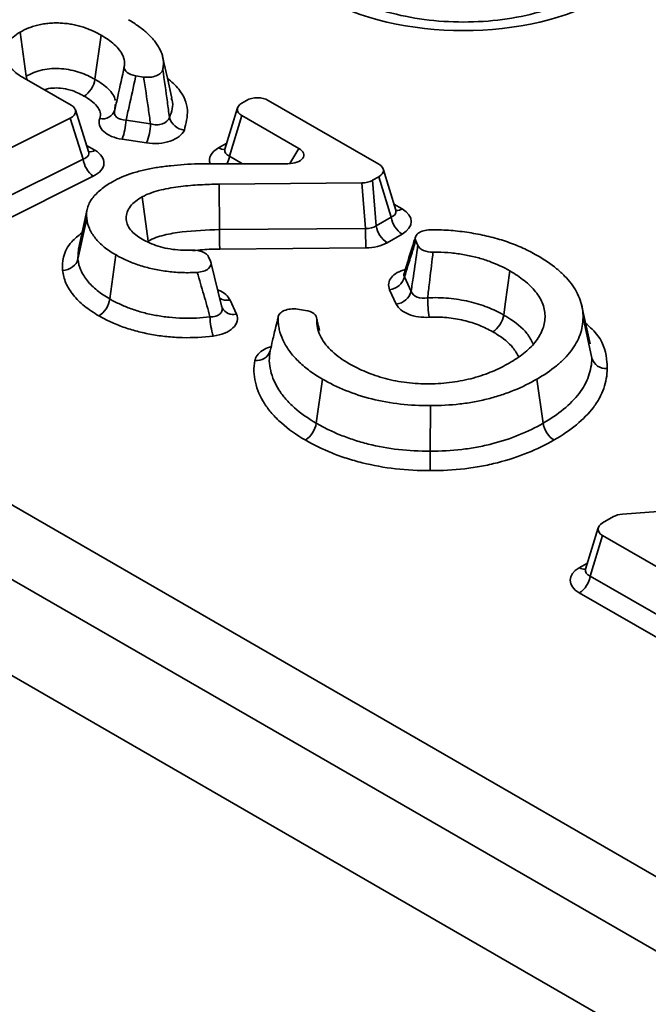
# Model space of a CAD drawing. Units: millimetres. Extents: x 11 to 1472, y 10 to 1041.
# Drawn here: x 970 to 990, y 520 to 551 of the extents above; entities that cross this region are included whole.
import ezdxf

# ---------------------------------------------------------------- set-up
doc = ezdxf.new("R2010")
doc.units = ezdxf.units.MM
doc.header["$LTSCALE"] = 5

msp = doc.modelspace()

# ---------------------------------------------------------------- linework, layer by layer
at = {"color": 7, "linetype": 'Continuous', "lineweight": 35}
for p, q in [((870.151, 592.785), (1219.907, 390.875)), ((1218.848, 389.103), (869.092, 591.012)), ((868.827, 588.09), (1218.848, 386.028)), ((969.6, 550.649), (969.8, 549.24)), ((972.192, 550.552), (971.995, 549.142)), ((971.232, 548.313), (969.733, 549.179)), ((973.298, 549.253), (973.548, 549.215)), ((976.838, 548.467), (976.689, 548.382)), ((981.066, 546.428), (977.534, 548.467)), ((971.79, 546.829), (971.37, 548.162)), ((972.639, 548.332), (972.628, 548.169)), ((976.551, 548.229), (976.148, 546.907)), ((968.276, 546.433), (971.206, 547.898)), ((971.617, 546.593), (971.206, 547.898)), ((972.986, 547.837), (973.769, 547.719)), ((976.689, 547.98), (976.294, 546.684)), ((976.689, 547.98), (978.509, 546.929)), ((973.645, 547.106), (972.861, 547.225)), ((968.263, 544.917), (971.617, 546.593)), ((978.161, 546.444), (975.729, 546.444)), ((981.607, 544.954), (981.204, 546.276)), ((971.939, 546.041), (968.585, 544.364)), ((975.965, 545.79), (980.524, 545.827)), ((980.641, 544.371), (980.524, 545.827)), ((980.865, 545.911), (981.066, 546.026)), ((980.865, 545.911), (980.983, 544.454)), ((981.461, 544.731), (981.066, 546.026)), ((975.965, 545.79), (975.971, 544.333)), ((973.502, 545.381), (973.698, 543.97)), ((971.743, 544.987), (971.464, 543.705)), ((971.729, 544.695), (971.45, 543.389)), ((980.983, 544.454), (981.461, 544.731)), ((975.971, 544.333), (980.641, 544.371)), ((981.809, 544.192), (981.331, 543.916)), ((982.244, 543.971), (982.311, 543.825)), ((980.648, 543.75), (975.982, 543.711)), ((972.666, 543.526), (972.468, 542.116)), ((975.69, 543.321), (975.625, 543.465)), ((976.051, 541.856), (975.7, 543.291)), ((981.886, 542.823), (982.1, 542.36)), ((981.624, 541.95), (981.411, 542.412)), ((976.31, 542.081), (976.514, 541.629)), ((976.057, 541.839), (976.051, 541.854)), ((976.059, 541.832), (976.056, 541.839)), ((978.718, 541.751), (978.466, 541.789)), ((987.817, 540.68), (987.536, 541.967)), ((987.591, 541.521), (987.871, 540.225)), ((977.593, 540.467), (977.581, 540.427)), ((979.263, 539.553), (979.065, 538.143)), ((986.119, 539.553), (986.317, 538.144)), ((982.712, 538.704), (982.711, 537.246)), ((988.567, 535.153), (988.216, 534.951)), ((991.409, 535.426), (988.852, 535.234)), ((988.078, 534.798), (987.674, 533.476)), ((988.216, 534.549), (987.82, 533.253)), ((988.216, 534.549), (991.466, 532.673)), ((987.82, 533.253), (991.466, 531.149)), ((991.117, 530.61), (987.472, 532.715))]:
    msp.add_line(p, q, dxfattribs=at)
at = {"color": 8, "linetype": 'Continuous', "lineweight": 35}
for p, q in [((975.946, 546.95), (976.207, 547.1)), ((971.728, 547.024), (971.991, 546.873)), ((978.221, 546.446), (978.509, 546.929)), ((976.294, 546.684), (976.709, 546.444)), ((981.548, 545.147), (981.809, 544.996)), ((971.472, 543.712), (971.45, 543.389)), ((987.472, 533.519), (987.733, 533.669))]:
    msp.add_line(p, q, dxfattribs=at)
at = {"color": 7, "linetype": 'Continuous', "lineweight": 35, "flags": 128}
for points in [[(974.447, 548.536), (974.307, 549.179), (974.167, 549.822)], [(985.255, 543.011), (985.18, 542.478), (985.105, 541.945), (985.056, 541.602)]]:
    msp.add_lwpolyline(points, dxfattribs=at)
at = {"color": 8, "linetype": 'Continuous', "lineweight": 35, "flags": 128}
msp.add_lwpolyline([(969.8, 549.24), (969.816, 549.162), (969.828, 549.124)], dxfattribs=at)
at = {"color": 7, "linetype": 'Continuous', "lineweight": 35}
for centre, radius, start, end in [((972.233, 548.293), 0.415, 257.8651, 342.5018), ((971.066, 547.909), 1.922, 339.1403, 357.8536), ((971.849, 547.791), 1.922, 339.1403, 357.8536), ((974.911, 548.077), 0.56, 195.686, 263.728), ((972.441, 546.704), 0.832, 187.6685, 232.8759), ((982.234, 544.849), 0.782, 188.6904, 237.0932), ((1013.764, 544.436), 33.122, 180.1122, 181.1875), ((981.756, 544.573), 0.782, 188.6904, 237.0932), ((981.341, 542.974), 0.566, 277.0717, 344.4943), ((981.554, 542.512), 0.566, 277.0717, 344.4943), ((987.401, 542.216), 4.776, 180.7908, 188.2593), ((977.891, 541.616), 2.224, 181.8065, 197.939), ((977.168, 540.591), 0.446, 261.7623, 342.4059), ((988.331, 540.368), 0.482, 197.3009, 273.8032), ((978.294, 538.262), 0.781, 302.7908, 351.2806), ((987.047, 533.371), 0.782, 302.9068, 351.3096)]:
    msp.add_arc(centre, radius, start, end, dxfattribs=at)
at = {"color": 8, "linetype": 'Continuous', "lineweight": 35}
for centre, radius, start, end in [((971.834, 547.107), 0.282, 261.3618, 303.6968), ((976.102, 547.185), 0.283, 236.3509, 278.1192), ((975.532, 546.803), 0.771, 332.2882, 351.1422), ((981.65, 545.239), 0.29, 265.3043, 303.3307), ((976.224, 542.545), 0.472, 238.4931, 280.4913), ((976.418, 542.025), 0.408, 208.3716, 283.7464), ((987.631, 533.759), 0.288, 236.5755, 275.6977)]:
    msp.add_arc(centre, radius, start, end, dxfattribs=at)
at = {"color": 7, "linetype": 'Continuous', "lineweight": 35}
for centre, major_axis, ratio, start_param, end_param in [((983.768, 554.463), (6.5, 0), 0.578871, 3.92836, 5.496418), ((977.059, 548.181), (0.515, 0), 0.560135, 2.371274, 3.911912), ((977.186, 548.254), (0.5, 0), 0.594966, 0.800477, 2.341115), ((970.861, 548.113), (0.516, -0.001), 0.558918, 5.444489, 7.054598), ((971.249, 546.472), (1.033, -0.002), 0.558918, 5.444489, 7.054598), ((978.124, 546.737), (0.543, -0.028), 0.537092, 4.808161, 7.093975), ((980.696, 546.227), (0.515, 0), 0.560135, 5.512866, 7.053504), ((980.51, 546.12), (0.501, -0.006), 0.584391, 4.7459, 5.504663), ((981.07, 544.594), (1.031, 0), 0.560135, 5.512866, 7.053504), ((980.621, 544.744), (0.5, -0.09), 0.725538, 4.88198, 5.640743), ((980.621, 544.336), (1.003, -0.011), 0.584391, 4.7459, 5.504663), ((988.922, 534.944), (0.502, -0.006), 0.583218, 1.718806, 2.364783), ((988.586, 534.75), (0.515, 0), 0.560135, 2.371274, 3.911912), ((988.212, 533.117), (1.031, 0), 0.560135, 2.371274, 3.911912)]:
    msp.add_ellipse(centre, major_axis=major_axis, ratio=ratio, start_param=start_param, end_param=end_param, dxfattribs=at)
at = {"color": 8, "linetype": 'Continuous', "lineweight": 35}
for centre, major_axis, ratio, start_param, end_param in [((971.249, 546.88), (0.544, -0.141), 0.507048, 5.57652, 6.590443), ((976.685, 546.548), (1.031, 0), 0.560135, 2.371274, 3.32619), ((976.685, 546.956), (0.541, 0.134), 0.506466, 2.847524, 3.787263), ((981.07, 545.003), (0.541, -0.134), 0.506466, 5.637515, 6.577254), ((988.212, 533.525), (0.541, 0.134), 0.506466, 2.847524, 3.787263)]:
    msp.add_ellipse(centre, major_axis=major_axis, ratio=ratio, start_param=start_param, end_param=end_param, dxfattribs=at)
at = {"color": 7, "linetype": 'Continuous', "lineweight": 35}
for points, knots in [([(987.608, 551.873), (987.468, 551.797), (987.056, 551.575), (986.197, 551.268), (985.03, 551.03), (983.77, 550.948), (982.505, 551.03), (981.327, 551.271), (980.471, 551.58), (980.062, 551.801), (979.928, 551.873)], [0, 0, 0, 0, 0.072642, 0.213115, 0.355556, 0.499602, 0.644306, 0.788423, 0.930724, 1, 1, 1, 1]), ([(970.872, 551.669), (970.872, 551.669), (970.871, 551.669), (970.871, 551.669), (970.67, 551.679), (970.471, 551.677), (970.185, 551.653), (970.088, 551.64), (969.895, 551.61), (969.803, 551.592), (969.624, 551.549), (969.534, 551.523), (969.356, 551.467), (969.271, 551.437), (969.027, 551.338), (968.869, 551.259), (968.645, 551.132), (968.574, 551.089), (968.44, 551), (968.377, 550.954), (968.257, 550.858), (968.201, 550.809), (968.099, 550.709), (968.053, 550.659), (967.932, 550.502), (967.873, 550.393), (967.805, 550.172), (967.796, 550.058), (967.81, 549.943), (967.81, 549.943), (967.81, 549.942), (967.81, 549.942)], [-0.000202, -0.000202, -0.000202, -0.000202, 0, 0, 0, 0.125, 0.125, 0.1875, 0.1875, 0.25, 0.25, 0.3125, 0.3125, 0.375, 0.375, 0.5, 0.5, 0.5625, 0.5625, 0.625, 0.625, 0.6875, 0.6875, 0.75, 0.75, 0.875, 0.875, 1, 1, 1, 1.000592, 1.000592, 1.000592, 1.000592]), ([(969.6, 550.649), (969.686, 550.7), (969.781, 550.745), (969.932, 550.805), (969.984, 550.823), (970.094, 550.857), (970.153, 550.873), (970.277, 550.901), (970.338, 550.911), (970.461, 550.929), (970.524, 550.935), (970.652, 550.944), (970.719, 550.946), (970.847, 550.944), (970.908, 550.942), (971.033, 550.932), (971.098, 550.925), (971.216, 550.908), (971.271, 550.898), (971.388, 550.875), (971.448, 550.86), (971.559, 550.829), (971.611, 550.812), (971.712, 550.778), (971.759, 550.76), (971.853, 550.722), (971.901, 550.702), (972.034, 550.639), (972.115, 550.596), (972.19, 550.554), (972.191, 550.553), (972.191, 550.553), (972.192, 550.552)], [0, 0, 0, 0, 0.125, 0.125, 0.1875, 0.1875, 0.25, 0.25, 0.3125, 0.3125, 0.375, 0.375, 0.4375, 0.4375, 0.5, 0.5, 0.5625, 0.5625, 0.625, 0.625, 0.6875, 0.6875, 0.75, 0.75, 0.8125, 0.8125, 0.875, 0.875, 1, 1, 1, 1.001325, 1.001325, 1.001325, 1.001325]), ([(974.161, 549.455), (974.166, 549.478), (974.17, 549.5), (974.181, 549.57), (974.184, 549.615), (974.183, 549.707), (974.179, 549.754), (974.163, 549.847), (974.152, 549.892), (974.123, 549.983), (974.104, 550.029), (974.06, 550.121), (974.035, 550.166), (973.98, 550.256), (973.95, 550.301), (973.851, 550.431), (973.774, 550.517), (973.645, 550.639), (973.599, 550.678), (973.502, 550.756), (973.45, 550.795), (973.289, 550.91), (973.178, 550.983), (973.061, 551.05)], [0.2200295, 0.2200295, 0.2200295, 0.2200295, 0.25, 0.25, 0.3125, 0.3125, 0.375, 0.375, 0.4375, 0.4375, 0.5, 0.5, 0.5625, 0.5625, 0.625, 0.625, 0.75, 0.75, 0.8125, 0.8125, 0.875, 0.875, 0.9999608, 0.9999608, 0.9999608, 0.9999608]), ([(969.733, 549.179), (969.578, 549.267), (969.434, 549.37), (969.263, 549.546), (969.214, 549.609), (969.137, 549.743), (969.112, 549.813), (969.094, 549.92), (969.092, 549.955), (969.094, 550.007), (969.095, 550.024), (969.099, 550.059), (969.101, 550.077), (969.109, 550.114), (969.115, 550.133), (969.127, 550.17), (969.135, 550.188), (969.159, 550.24), (969.178, 550.274), (969.225, 550.341), (969.251, 550.373), (969.308, 550.434), (969.339, 550.464), (969.446, 550.554), (969.524, 550.604), (969.6, 550.649)], [0.0003361, 0.0003361, 0.0003361, 0.0003361, 0.25, 0.25, 0.375, 0.375, 0.5, 0.5, 0.5625, 0.5625, 0.59375, 0.59375, 0.625, 0.625, 0.65625, 0.65625, 0.6875, 0.6875, 0.75, 0.75, 0.8125, 0.8125, 0.875, 0.875, 0.9996438, 0.9996438, 0.9996438, 0.9996438]), ([(972.192, 550.552), (972.193, 550.552), (972.194, 550.551), (972.194, 550.551), (972.343, 550.464), (972.489, 550.368), (972.674, 550.2), (972.73, 550.141), (972.824, 550.018), (972.863, 549.954), (972.906, 549.85), (972.918, 549.814), (972.933, 549.744), (972.937, 549.709), (972.941, 549.634), (972.939, 549.593), (972.932, 549.552)], [-0.0013137, -0.0013137, -0.0013137, -0.0013137, 0, 0, 0, 0.25, 0.25, 0.375, 0.375, 0.5, 0.5, 0.5625, 0.5625, 0.625, 0.625, 0.698214, 0.698214, 0.698214, 0.698214]), ([(969.8, 549.24), (969.872, 549.283), (969.953, 549.322), (970.125, 549.389), (970.217, 549.419), (970.41, 549.462), (970.512, 549.476), (970.719, 549.49), (970.822, 549.489), (971.132, 549.467), (971.33, 549.425), (971.598, 549.333), (971.683, 549.299), (971.844, 549.225), (971.921, 549.184), (971.995, 549.142)], [0, 0, 0, 0, 0.125, 0.125, 0.25, 0.25, 0.375, 0.375, 0.5, 0.5, 0.75, 0.75, 0.875, 0.875, 1, 1, 1, 1]), ([(972.628, 548.169), (972.661, 548.31), (972.692, 548.452), (972.724, 548.594), (972.795, 548.912), (972.864, 549.232), (972.932, 549.552)], [0.000422922, 0.000422922, 0.000422922, 0.000422922, 0.000922896, 0.000922896, 0.000922896, 0.002045802, 0.002045802, 0.002045802, 0.002045802]), ([(972.932, 549.552), (972.922, 549.485), (972.953, 549.418), (973.087, 549.309), (973.186, 549.27), (973.298, 549.253)], [0, 0, 0, 0, 0.5, 0.5, 1, 1, 1, 1]), ([(973.548, 549.215), (973.617, 549.205), (973.688, 549.203), (973.826, 549.216), (973.893, 549.231), (974.008, 549.276), (974.057, 549.307), (974.13, 549.376), (974.153, 549.415), (974.161, 549.455)], [0, 0, 0, 0, 0.25, 0.25, 0.5, 0.5, 0.75, 0.75, 1, 1, 1, 1]), ([(974.161, 549.455), (974.214, 549.111), (974.263, 548.766), (974.308, 548.421), (974.33, 548.256), (974.351, 548.091), (974.372, 547.926)], [0, 0, 0, 0, 0.001116295, 0.001116295, 0.001116295, 0.001651086, 0.001651086, 0.001651086, 0.001651086]), ([(971.995, 549.142), (971.981, 549.039), (971.938, 548.928), (971.811, 548.732), (971.73, 548.65), (971.648, 548.603)], [0, 0, 0, 0, 0.5, 0.5, 1, 1, 1, 1]), ([(973.298, 549.253), (973.295, 549.238), (973.292, 549.223), (973.289, 549.209), (973.223, 548.896), (973.155, 548.584), (973.085, 548.273), (973.053, 548.127), (973.02, 547.982), (972.986, 547.837)], [0, 0, 0, 0, 0.000050684, 0.000050684, 0.000050684, 0.001127918, 0.001127918, 0.001127918, 0.001630552, 0.001630552, 0.001630552, 0.001630552]), ([(973.769, 547.719), (973.747, 547.88), (973.725, 548.042), (973.701, 548.204), (973.653, 548.541), (973.602, 548.878), (973.548, 549.215)], [0.000425803, 0.000425803, 0.000425803, 0.000425803, 0.000956799, 0.000956799, 0.000956799, 0.002065139, 0.002065139, 0.002065139, 0.002065139]), ([(972.146, 547.888), (972.169, 547.955), (972.174, 548.022), (972.145, 548.156), (972.108, 548.22), (971.96, 548.404), (971.812, 548.507), (971.648, 548.603)], [0, 0, 0, 0, 0.25, 0.25, 0.5, 0.5, 1, 1, 1, 1]), ([(974.372, 547.926), (974.445, 548.11), (974.528, 548.318), (974.438, 548.519), (974.428, 548.541)], [0, 0, 0, 0, 0.887497, 1, 1, 1, 1]), ([(972.628, 548.169), (972.614, 548.125), (972.611, 548.083), (972.63, 548.002), (972.652, 547.965), (972.752, 547.872), (972.863, 547.838), (972.986, 547.837)], [0, 0, 0, 0, 0.25, 0.25, 0.5, 0.5, 1, 1, 1, 1]), ([(972.861, 547.225), (972.618, 547.261), (972.404, 547.352), (972.207, 547.535), (972.162, 547.603), (972.119, 547.745), (972.121, 547.817), (972.146, 547.888)], [0, 0, 0, 0, 0.5, 0.5, 0.75, 0.75, 1, 1, 1, 1]), ([(973.769, 547.719), (973.832, 547.699), (973.898, 547.689), (974.03, 547.687), (974.094, 547.697), (974.264, 547.755), (974.344, 547.834), (974.372, 547.926)], [0, 0, 0, 0, 0.25, 0.25, 0.5, 0.5, 1, 1, 1, 1]), ([(974.85, 547.52), (974.819, 547.447), (974.762, 547.377), (974.609, 547.257), (974.51, 547.205), (974.287, 547.128), (974.161, 547.103), (973.903, 547.083), (973.772, 547.087), (973.645, 547.106)], [0, 0, 0, 0, 0.25, 0.25, 0.5, 0.5, 0.75, 0.75, 1, 1, 1, 1]), ([(971.797, 546.808), (971.799, 546.806), (971.802, 546.801), (971.795, 546.821), (971.79, 546.834)], [0, 0, 0, 0, 0.340115, 1, 1, 1, 1]), ([(976.143, 546.914), (976.142, 546.903), (976.138, 546.88), (976.14, 546.884), (976.141, 546.887)], [0, 0, 0, 0, 0.504889, 1, 1, 1, 1]), ([(975.729, 546.444), (975.434, 546.445), (975.14, 546.436), (974.703, 546.407), (974.558, 546.395), (974.274, 546.365), (974.134, 546.347), (973.86, 546.303), (973.726, 546.278), (973.464, 546.218), (973.336, 546.184), (972.968, 546.07), (972.744, 545.978), (972.557, 545.868), (972.557, 545.868), (972.556, 545.867), (972.556, 545.867)], [0, 0, 0, 0, 0.25, 0.25, 0.375, 0.375, 0.5, 0.5, 0.625, 0.625, 0.75, 0.75, 1, 1, 1, 1.000597, 1.000597, 1.000597, 1.000597]), ([(972.556, 545.867), (972.555, 545.867), (972.555, 545.867), (972.554, 545.866), (972.415, 545.786), (972.288, 545.702), (972.124, 545.567), (972.074, 545.521), (971.981, 545.425), (971.939, 545.376), (971.868, 545.279), (971.838, 545.228), (971.787, 545.124), (971.766, 545.071), (971.722, 544.914), (971.716, 544.805), (971.729, 544.696), (971.729, 544.696), (971.729, 544.696), (971.729, 544.695)], [-0.000812, -0.000812, -0.000812, -0.000812, 0, 0, 0, 0.25, 0.25, 0.375, 0.375, 0.5, 0.5, 0.625, 0.625, 0.75, 0.75, 1, 1, 1, 1.000568, 1.000568, 1.000568, 1.000568]), ([(973.502, 545.381), (973.502, 545.381), (973.502, 545.381), (973.502, 545.381), (973.686, 545.485), (973.899, 545.554), (974.211, 545.63), (974.314, 545.651), (974.525, 545.687), (974.631, 545.702), (974.838, 545.726), (974.94, 545.737), (975.145, 545.754), (975.248, 545.762), (975.556, 545.78), (975.76, 545.786), (975.962, 545.79), (975.963, 545.79), (975.964, 545.79), (975.965, 545.79)], [-0.000253, -0.000253, -0.000253, -0.000253, 0, 0, 0, 0.25, 0.25, 0.375, 0.375, 0.5, 0.5, 0.625, 0.625, 0.75, 0.75, 1, 1, 1, 1.001222, 1.001222, 1.001222, 1.001222]), ([(973.501, 544.03), (973.501, 544.03), (973.5, 544.031), (973.5, 544.031), (973.355, 544.115), (973.224, 544.214), (973.084, 544.389), (973.048, 544.451), (973, 544.578), (972.989, 544.642), (972.989, 544.768), (973, 544.833), (973.047, 544.96), (973.083, 545.022), (973.223, 545.197), (973.355, 545.297), (973.501, 545.381), (973.501, 545.381), (973.502, 545.381), (973.502, 545.381)], [-0.000887, -0.000887, -0.000887, -0.000887, 0, 0, 0, 0.25, 0.25, 0.375, 0.375, 0.5, 0.5, 0.625, 0.625, 0.75, 0.75, 1, 1, 1, 1.000317, 1.000317, 1.000317, 1.000317]), ([(981.615, 544.932), (981.617, 544.93), (981.62, 544.925), (981.613, 544.945), (981.608, 544.958)], [0, 0, 0, 0, 0.343109, 1, 1, 1, 1]), ([(971.729, 544.695), (971.729, 544.695), (971.729, 544.695), (971.729, 544.695), (971.742, 544.584), (971.769, 544.474), (971.86, 544.264), (971.924, 544.161), (972.044, 544.011), (972.087, 543.963), (972.182, 543.87), (972.235, 543.824), (972.405, 543.687), (972.528, 543.603), (972.662, 543.528), (972.664, 543.527), (972.665, 543.526), (972.666, 543.526)], [-0.000561, -0.000561, -0.000561, -0.000561, 0, 0, 0, 0.25, 0.25, 0.5, 0.5, 0.625, 0.625, 0.75, 0.75, 1, 1, 1, 1.002168, 1.002168, 1.002168, 1.002168]), ([(973.698, 543.97), (973.844, 544.053), (974.017, 544.111), (974.389, 544.203), (974.582, 544.235), (975.167, 544.306), (975.569, 544.325), (975.971, 544.333)], [0, 0, 0, 0, 0.25, 0.25, 0.5, 0.5, 1, 1, 1, 1]), ([(975.971, 544.333), (975.971, 544.226), (975.973, 544.105), (975.977, 543.879), (975.98, 543.778), (975.982, 543.711)], [0, 0, 0, 0, 0.5, 0.5, 1, 1, 1, 1]), ([(982.709, 544.328), (982.634, 544.327), (982.56, 544.317), (982.428, 544.278), (982.369, 544.25), (982.28, 544.182), (982.249, 544.141), (982.221, 544.056), (982.225, 544.013), (982.244, 543.971)], [0, 0, 0, 0, 0.25, 0.25, 0.5, 0.5, 0.75, 0.75, 1, 1, 1, 1]), ([(986.12, 543.511), (985.976, 543.593), (985.826, 543.671), (985.514, 543.814), (985.353, 543.879), (985.009, 543.998), (984.833, 544.052), (984.563, 544.12), (984.471, 544.141), (984.282, 544.181), (984.186, 544.199), (983.995, 544.232), (983.9, 544.247), (983.705, 544.273), (983.607, 544.285), (983.412, 544.304), (983.315, 544.311), (983.117, 544.322), (983.018, 544.326), (982.849, 544.329), (982.779, 544.329), (982.709, 544.328)], [0, 0, 0, 0, 0.125, 0.125, 0.25, 0.25, 0.375, 0.375, 0.4375, 0.4375, 0.5, 0.5, 0.5625, 0.5625, 0.625, 0.625, 0.6875, 0.6875, 0.75, 0.75, 0.7946648, 0.7946648, 0.7946648, 0.7946648]), ([(975.11, 543.676), (975.064, 543.674), (975.018, 543.673), (974.862, 543.671), (974.75, 543.676), (974.531, 543.695), (974.424, 543.71), (974.216, 543.75), (974.113, 543.775), (973.816, 543.868), (973.648, 543.947), (973.503, 544.029), (973.502, 544.03), (973.502, 544.03), (973.501, 544.03)], [0.321455, 0.321455, 0.321455, 0.321455, 0.375, 0.375, 0.5, 0.5, 0.625, 0.625, 0.75, 0.75, 1, 1, 1, 1.0008933, 1.0008933, 1.0008933, 1.0008933]), ([(982.235, 544.098), (982.219, 544.048), (982.096, 543.663), (981.976, 543.267), (981.871, 542.923)], [0, 0, 0, 0, 0.127846, 1, 1, 1, 1]), ([(982.244, 543.971), (982.211, 543.866), (982.177, 543.761), (982.144, 543.655), (982.095, 543.497), (982.045, 543.339), (981.996, 543.179), (981.959, 543.061), (981.923, 542.942), (981.886, 542.823)], [0, 0, 0, 0, 0.000456305, 0.000456305, 0.000456305, 0.001138493, 0.001138493, 0.001138493, 0.001646605, 0.001646605, 0.001646605, 0.001646605]), ([(975.625, 543.465), (975.596, 543.529), (975.528, 543.586), (975.341, 543.663), (975.225, 543.681), (975.11, 543.676)], [0, 0, 0, 0, 0.5, 0.5, 1, 1, 1, 1]), ([(982.1, 542.36), (982.122, 542.52), (982.145, 542.679), (982.168, 542.838), (982.211, 543.135), (982.254, 543.431), (982.297, 543.727), (982.302, 543.76), (982.306, 543.793), (982.311, 543.825)], [0.000424202, 0.000424202, 0.000424202, 0.000424202, 0.000953715, 0.000953715, 0.000953715, 0.001941866, 0.001941866, 0.001941866, 0.002051754, 0.002051754, 0.002051754, 0.002051754]), ([(982.311, 543.825), (982.34, 543.764), (982.403, 543.709), (982.581, 543.632), (982.69, 543.613), (982.8, 543.614)], [0, 0, 0, 0, 0.5, 0.5, 1, 1, 1, 1]), ([(982.8, 543.614), (982.847, 543.615), (982.894, 543.615), (983.089, 543.612), (983.236, 543.603), (983.523, 543.575), (983.662, 543.555), (983.938, 543.506), (984.075, 543.476), (984.34, 543.405), (984.466, 543.365), (984.828, 543.234), (985.054, 543.131), (985.255, 543.011)], [0.2105589, 0.2105589, 0.2105589, 0.2105589, 0.25, 0.25, 0.375, 0.375, 0.5, 0.5, 0.625, 0.625, 0.75, 0.75, 0.9990996, 0.9990996, 0.9990996, 0.9990996]), ([(971.45, 543.389), (971.43, 543.294), (971.369, 543.205), (971.19, 543.075), (971.075, 543.037), (970.959, 543.032)], [0, 0, 0, 0, 0.5, 0.5, 1, 1, 1, 1]), ([(971.45, 543.389), (971.463, 543.269), (971.493, 543.149), (971.594, 542.917), (971.664, 542.805), (971.839, 542.587), (971.945, 542.485), (972.185, 542.292), (972.319, 542.199), (972.468, 542.116)], [0, 0, 0, 0, 0.25, 0.25, 0.5, 0.5, 0.75, 0.75, 1, 1, 1, 1]), ([(972.666, 543.526), (972.667, 543.525), (972.668, 543.524), (972.669, 543.524), (972.775, 543.461), (972.894, 543.402), (973.087, 543.316), (973.15, 543.289), (973.275, 543.241), (973.341, 543.218), (973.482, 543.173), (973.552, 543.151), (973.689, 543.114), (973.761, 543.096), (973.981, 543.048), (974.133, 543.021), (974.434, 542.981), (974.59, 542.967), (974.896, 542.955), (975.053, 542.956), (975.227, 542.965), (975.244, 542.965), (975.262, 542.966)], [-0.0013391, -0.0013391, -0.0013391, -0.0013391, 0, 0, 0, 0.125, 0.125, 0.1875, 0.1875, 0.25, 0.25, 0.3125, 0.3125, 0.375, 0.375, 0.5, 0.5, 0.625, 0.625, 0.75, 0.75, 0.7642831, 0.7642831, 0.7642831, 0.7642831]), ([(975.262, 542.966), (975.333, 542.971), (975.402, 542.983), (975.525, 543.024), (975.579, 543.053), (975.7, 543.153), (975.726, 543.241), (975.69, 543.321)], [0, 0, 0, 0, 0.25, 0.25, 0.5, 0.5, 1, 1, 1, 1]), ([(982.8, 543.614), (982.796, 543.582), (982.792, 543.549), (982.788, 543.516), (982.752, 543.22), (982.716, 542.924), (982.681, 542.627), (982.662, 542.469), (982.643, 542.31), (982.625, 542.151)], [0, 0, 0, 0, 0.000109608, 0.000109608, 0.000109608, 0.001095016, 0.001095016, 0.001095016, 0.001622881, 0.001622881, 0.001622881, 0.001622881]), ([(987.591, 541.521), (987.592, 541.708), (987.566, 541.895), (987.473, 542.163), (987.432, 542.253), (987.336, 542.431), (987.281, 542.517), (987.156, 542.685), (987.083, 542.768), (986.925, 542.929), (986.839, 543.008), (986.563, 543.235), (986.351, 543.378), (986.12, 543.511)], [0, 0, 0, 0, 0.25, 0.25, 0.375, 0.375, 0.5, 0.5, 0.625, 0.625, 0.75, 0.75, 0.9997141, 0.9997141, 0.9997141, 0.9997141]), ([(972.12, 541.577), (971.95, 541.673), (971.798, 541.778), (971.524, 541.999), (971.403, 542.116), (971.203, 542.365), (971.124, 542.494), (971.009, 542.759), (970.974, 542.895), (970.959, 543.032)], [0, 0, 0, 0, 0.25, 0.25, 0.5, 0.5, 0.75, 0.75, 1, 1, 1, 1]), ([(985.255, 543.011), (985.422, 542.916), (985.575, 542.812), (985.781, 542.648), (985.848, 542.591), (985.972, 542.47), (986.027, 542.407), (986.126, 542.282), (986.17, 542.218), (986.248, 542.084), (986.281, 542.016), (986.356, 541.809), (986.378, 541.669), (986.376, 541.531), (986.376, 541.53), (986.376, 541.53), (986.376, 541.53)], [0.0010905, 0.0010905, 0.0010905, 0.0010905, 0.25, 0.25, 0.375, 0.375, 0.5, 0.5, 0.625, 0.625, 0.75, 0.75, 1, 1, 1, 1.0005516, 1.0005516, 1.0005516, 1.0005516]), ([(975.669, 541.546), (975.605, 541.782), (975.539, 542.019), (975.402, 542.491), (975.331, 542.728), (975.262, 542.966)], [0, 0, 0, 0, 0.5, 0.5, 1, 1, 1, 1]), ([(981.868, 542.926), (981.867, 542.922), (981.866, 542.901), (981.863, 542.901), (981.86, 542.901)], [0, 0, 0, 0, 0.183129, 1, 1, 1, 1]), ([(982.1, 542.36), (982.127, 542.281), (982.195, 542.214), (982.388, 542.136), (982.508, 542.129), (982.625, 542.151)], [0, 0, 0, 0, 0.5, 0.5, 1, 1, 1, 1]), ([(972.468, 542.116), (972.454, 542.013), (972.411, 541.902), (972.284, 541.706), (972.202, 541.624), (972.12, 541.577)], [0, 0, 0, 0, 0.5, 0.5, 1, 1, 1, 1]), ([(972.468, 542.116), (972.571, 542.055), (972.681, 541.999), (972.909, 541.895), (973.025, 541.845), (973.273, 541.757), (973.401, 541.717), (973.668, 541.646), (973.804, 541.617), (974.081, 541.566), (974.222, 541.546), (974.508, 541.515), (974.655, 541.506), (975.092, 541.494), (975.382, 541.509), (975.669, 541.546)], [0, 0, 0, 0, 0.125, 0.125, 0.25, 0.25, 0.375, 0.375, 0.5, 0.5, 0.625, 0.625, 0.75, 0.75, 1, 1, 1, 1]), ([(982.625, 542.151), (982.851, 542.164), (983.074, 542.158), (983.516, 542.117), (983.736, 542.082), (984.152, 541.987), (984.351, 541.924), (984.725, 541.778), (984.898, 541.696), (985.056, 541.602)], [0, 0, 0, 0, 0.25, 0.25, 0.5, 0.5, 0.75, 0.75, 1, 1, 1, 1]), ([(975.669, 541.546), (975.734, 541.544), (975.797, 541.551), (975.908, 541.584), (975.956, 541.609), (976.026, 541.675), (976.048, 541.716), (976.063, 541.802), (976.057, 541.849), (976.038, 541.895)], [0, 0, 0, 0, 0.25, 0.25, 0.5, 0.5, 0.75, 0.75, 1, 1, 1, 1]), ([(978.466, 541.789), (978.394, 541.8), (978.318, 541.802), (978.173, 541.787), (978.103, 541.769), (977.985, 541.719), (977.936, 541.685), (977.868, 541.608), (977.849, 541.566), (977.847, 541.523)], [0, 0, 0, 0, 0.25, 0.25, 0.5, 0.5, 0.75, 0.75, 1, 1, 1, 1]), ([(979.083, 541.468), (979.086, 541.532), (979.052, 541.595), (978.92, 541.697), (978.825, 541.734), (978.718, 541.751)], [0, 0, 0, 0, 0.5, 0.5, 1, 1, 1, 1]), ([(982.674, 541.53), (982.441, 541.517), (982.206, 541.551), (981.918, 541.666), (981.836, 541.713), (981.703, 541.824), (981.654, 541.885), (981.624, 541.95)], [0, 0, 0, 0, 0.5, 0.5, 0.75, 0.75, 1, 1, 1, 1]), ([(975.776, 540.931), (975.448, 540.889), (975.118, 540.872), (974.619, 540.884), (974.451, 540.895), (974.124, 540.929), (973.963, 540.952), (973.647, 541.01), (973.491, 541.043), (973.186, 541.123), (973.04, 541.169), (972.757, 541.269), (972.623, 541.325), (972.363, 541.444), (972.237, 541.508), (972.12, 541.577)], [0, 0, 0, 0, 0.25, 0.25, 0.375, 0.375, 0.5, 0.5, 0.625, 0.625, 0.75, 0.75, 0.875, 0.875, 1, 1, 1, 1]), ([(976.514, 541.629), (976.548, 541.555), (976.556, 541.477), (976.519, 541.327), (976.473, 541.253), (976.336, 541.124), (976.244, 541.067), (976.028, 540.979), (975.906, 540.947), (975.776, 540.931)], [0, 0, 0, 0, 0.25, 0.25, 0.5, 0.5, 0.75, 0.75, 1, 1, 1, 1]), ([(977.847, 541.523), (977.823, 541.429), (977.8, 541.334), (977.777, 541.239), (977.74, 541.088), (977.704, 540.936), (977.669, 540.785), (977.643, 540.675), (977.618, 540.566), (977.593, 540.456)], [0, 0, 0, 0, 0.000441712, 0.000441712, 0.000441712, 0.0011442, 0.0011442, 0.0011442, 0.001655032, 0.001655032, 0.001655032, 0.001655032]), ([(977.847, 541.523), (977.847, 541.51), (977.846, 541.497), (977.845, 541.455), (977.846, 541.428), (977.85, 541.345), (977.858, 541.287), (977.878, 541.172), (977.891, 541.115), (977.939, 540.945), (977.984, 540.834), (978.098, 540.613), (978.167, 540.505), (978.288, 540.347), (978.33, 540.296), (978.422, 540.195), (978.471, 540.144), (978.627, 539.996), (978.739, 539.902), (978.987, 539.722), (979.121, 539.636), (979.263, 539.553)], [0.204202, 0.204202, 0.204202, 0.204202, 0.21875, 0.21875, 0.25, 0.25, 0.3125, 0.3125, 0.375, 0.375, 0.5, 0.5, 0.625, 0.625, 0.6875, 0.6875, 0.75, 0.75, 0.875, 0.875, 0.9998347, 0.9998347, 0.9998347, 0.9998347]), ([(980.118, 540.046), (979.913, 540.163), (979.733, 540.293), (979.505, 540.504), (979.436, 540.577), (979.315, 540.73), (979.263, 540.809), (979.178, 540.968), (979.143, 541.05), (979.095, 541.219), (979.084, 541.305), (979.082, 541.415), (979.082, 541.441), (979.083, 541.468)], [0.0007412, 0.0007412, 0.0007412, 0.0007412, 0.25, 0.25, 0.375, 0.375, 0.5, 0.5, 0.625, 0.625, 0.75, 0.75, 0.789204, 0.789204, 0.789204, 0.789204]), ([(984.707, 541.064), (984.574, 541.143), (984.429, 541.212), (984.117, 541.335), (983.952, 541.389), (983.604, 541.47), (983.42, 541.5), (983.05, 541.536), (982.863, 541.541), (982.674, 541.53)], [0, 0, 0, 0, 0.25, 0.25, 0.5, 0.5, 0.75, 0.75, 1, 1, 1, 1]), ([(985.056, 541.602), (985.042, 541.499), (984.998, 541.388), (984.871, 541.193), (984.789, 541.112), (984.707, 541.064)], [0, 0, 0, 0, 0.5, 0.5, 1, 1, 1, 1]), ([(986.376, 541.53), (986.376, 541.529), (986.376, 541.529), (986.376, 541.529), (986.372, 541.391), (986.343, 541.252), (986.259, 541.048), (986.226, 540.983), (986.149, 540.854), (986.105, 540.789), (985.952, 540.598), (985.827, 540.481), (985.551, 540.262), (985.398, 540.16), (985.234, 540.065), (985.234, 540.065), (985.234, 540.065), (985.234, 540.065)], [-0.000554, -0.000554, -0.000554, -0.000554, 0, 0, 0, 0.25, 0.25, 0.375, 0.375, 0.5, 0.5, 0.75, 0.75, 1, 1, 1, 1.000215, 1.000215, 1.000215, 1.000215]), ([(986.119, 539.553), (986.119, 539.554), (986.12, 539.554), (986.12, 539.554), (986.348, 539.684), (986.555, 539.826), (986.832, 540.053), (986.918, 540.13), (987.075, 540.288), (987.146, 540.37), (987.336, 540.621), (987.431, 540.795), (987.559, 541.154), (987.591, 541.338), (987.591, 541.52), (987.591, 541.521), (987.591, 541.521), (987.591, 541.521)], [-0.000601, -0.000601, -0.000601, -0.000601, 0, 0, 0, 0.25, 0.25, 0.375, 0.375, 0.5, 0.5, 0.75, 0.75, 1, 1, 1, 1.000171, 1.000171, 1.000171, 1.000171]), ([(977.593, 540.456), (977.574, 540.35), (977.564, 540.244), (977.568, 540.032), (977.585, 539.927), (977.657, 539.613), (977.748, 539.404), (977.938, 539.107), (978.01, 539.01), (978.175, 538.82), (978.267, 538.728), (978.568, 538.459), (978.805, 538.295), (979.065, 538.143)], [0, 0, 0, 0, 0.125, 0.125, 0.25, 0.25, 0.5, 0.5, 0.625, 0.625, 0.75, 0.75, 1, 1, 1, 1]), ([(986.317, 538.144), (986.557, 538.281), (986.776, 538.431), (987.162, 538.747), (987.329, 538.914), (987.598, 539.268), (987.701, 539.456), (987.836, 539.835), (987.871, 540.029), (987.871, 540.225)], [0, 0, 0, 0, 0.25, 0.25, 0.5, 0.5, 0.75, 0.75, 1, 1, 1, 1]), ([(978.716, 537.605), (978.43, 537.772), (978.172, 537.952), (977.842, 538.247), (977.74, 538.349), (977.56, 538.557), (977.481, 538.663), (977.272, 538.99), (977.172, 539.22), (977.094, 539.566), (977.076, 539.682), (977.071, 539.915), (977.082, 540.032), (977.104, 540.149)], [0, 0, 0, 0, 0.25, 0.25, 0.375, 0.375, 0.5, 0.5, 0.75, 0.75, 0.875, 0.875, 1, 1, 1, 1]), ([(982.684, 539.398), (982.439, 539.396), (982.197, 539.411), (981.842, 539.454), (981.724, 539.473), (981.492, 539.518), (981.382, 539.544), (981.165, 539.601), (981.056, 539.633), (980.846, 539.704), (980.748, 539.743), (980.463, 539.862), (980.284, 539.95), (980.118, 540.046)], [0.0003063, 0.0003063, 0.0003063, 0.0003063, 0.25, 0.25, 0.375, 0.375, 0.5, 0.5, 0.625, 0.625, 0.75, 0.75, 0.9991034, 0.9991034, 0.9991034, 0.9991034]), ([(985.234, 540.065), (985.068, 539.969), (984.89, 539.88), (984.605, 539.76), (984.507, 539.722), (984.301, 539.65), (984.194, 539.617), (983.866, 539.529), (983.638, 539.483), (983.17, 539.419), (982.929, 539.4), (982.684, 539.398)], [0, 0, 0, 0, 0.25, 0.25, 0.375, 0.375, 0.5, 0.5, 0.75, 0.75, 0.9996932, 0.9996932, 0.9996932, 0.9996932]), ([(988.363, 539.887), (988.363, 539.673), (988.326, 539.462), (988.216, 539.151), (988.17, 539.048), (988.059, 538.845), (987.994, 538.744), (987.773, 538.452), (987.591, 538.269), (987.168, 537.921), (986.929, 537.756), (986.665, 537.605)], [0, 0, 0, 0, 0.25, 0.25, 0.375, 0.375, 0.5, 0.5, 0.75, 0.75, 1, 1, 1, 1]), ([(979.263, 539.553), (979.493, 539.42), (979.74, 539.298), (980.267, 539.084), (980.546, 538.993), (981.134, 538.846), (981.442, 538.79), (982.064, 538.718), (982.386, 538.703), (982.711, 538.704), (982.711, 538.704), (982.711, 538.704), (982.712, 538.704)], [0, 0, 0, 0, 0.25, 0.25, 0.5, 0.5, 0.75, 0.75, 1, 1, 1, 1.000334, 1.000334, 1.000334, 1.000334]), ([(982.712, 538.704), (982.712, 538.704), (982.713, 538.704), (982.713, 538.704), (983.029, 538.703), (983.346, 538.722), (983.815, 538.776), (983.967, 538.798), (984.265, 538.853), (984.413, 538.886), (984.705, 538.96), (984.846, 539), (985.119, 539.091), (985.254, 539.141), (985.647, 539.302), (985.893, 539.421), (986.117, 539.552), (986.118, 539.553), (986.118, 539.553), (986.119, 539.553)], [-0.000344, -0.000344, -0.000344, -0.000344, 0, 0, 0, 0.25, 0.25, 0.375, 0.375, 0.5, 0.5, 0.625, 0.625, 0.75, 0.75, 1, 1, 1, 1.000602, 1.000602, 1.000602, 1.000602]), ([(979.065, 538.143), (979.125, 538.109), (979.187, 538.074), (979.312, 538.008), (979.375, 537.975), (979.569, 537.88), (979.702, 537.82), (979.978, 537.708), (980.121, 537.656), (980.416, 537.56), (980.57, 537.515), (981.041, 537.398), (981.363, 537.339), (982.025, 537.262), (982.368, 537.246), (982.711, 537.246)], [0, 0, 0, 0, 0.0625, 0.0625, 0.125, 0.125, 0.25, 0.25, 0.375, 0.375, 0.5, 0.5, 0.75, 0.75, 1, 1, 1, 1]), ([(982.711, 537.246), (983.05, 537.245), (983.386, 537.266), (983.878, 537.323), (984.04, 537.346), (984.362, 537.405), (984.52, 537.441), (984.981, 537.558), (985.27, 537.654), (985.819, 537.878), (986.079, 538.004), (986.317, 538.144)], [0, 0, 0, 0, 0.25, 0.25, 0.375, 0.375, 0.5, 0.5, 0.75, 0.75, 1, 1, 1, 1]), ([(986.317, 538.144), (986.331, 538.041), (986.374, 537.93), (986.501, 537.734), (986.583, 537.653), (986.665, 537.605)], [0, 0, 0, 0, 0.5, 0.5, 1, 1, 1, 1]), ([(982.711, 536.625), (982.335, 536.624), (981.959, 536.642), (981.234, 536.726), (980.882, 536.791), (980.366, 536.919), (980.198, 536.967), (979.873, 537.072), (979.717, 537.129), (979.263, 537.313), (978.981, 537.452), (978.716, 537.605)], [0, 0, 0, 0, 0.25, 0.25, 0.5, 0.5, 0.625, 0.625, 0.75, 0.75, 1, 1, 1, 1]), ([(986.665, 537.605), (986.405, 537.453), (986.119, 537.315), (985.517, 537.07), (985.199, 536.965), (984.694, 536.837), (984.52, 536.798), (984.167, 536.734), (983.989, 536.708), (983.45, 536.646), (983.082, 536.624), (982.711, 536.625)], [0, 0, 0, 0, 0.25, 0.25, 0.5, 0.5, 0.625, 0.625, 0.75, 0.75, 1, 1, 1, 1]), ([(982.711, 537.246), (982.711, 537.14), (982.711, 537.019), (982.711, 536.793), (982.711, 536.692), (982.711, 536.625)], [0, 0, 0, 0, 0.5, 0.5, 1, 1, 1, 1]), ([(987.67, 533.483), (987.668, 533.472), (987.665, 533.449), (987.666, 533.453), (987.667, 533.456)], [0, 0, 0, 0, 0.504889, 1, 1, 1, 1])]:
    msp.add_open_spline(points, degree=3, knots=knots, dxfattribs=at)
at = {"color": 8, "linetype": 'Continuous', "lineweight": 35}
for points, knots in [([(971.995, 549.142), (972.156, 549.048), (972.303, 548.948), (972.475, 548.778), (972.525, 548.718), (972.604, 548.595), (972.633, 548.531), (972.647, 548.465)], [0, 0, 0, 0, 0.5, 0.5, 0.75, 0.75, 1, 1, 1, 1]), ([(974.306, 549.183), (974.437, 549.067), (974.786, 548.758), (975.02, 548.171), (974.905, 547.732), (974.85, 547.52)], [0, 0, 0, 0, 0.238175, 0.633675, 1, 1, 1, 1]), ([(971.648, 548.603), (971.646, 548.604), (971.513, 548.679), (971.284, 548.792), (970.919, 548.868), (970.636, 548.867), (970.458, 548.839), (970.386, 548.807), (970.381, 548.805)], [0, 0, 0, 0, 0.006159, 0.391782, 0.627655, 0.807167, 0.986653, 1, 1, 1, 1]), ([(970.959, 543.032), (970.958, 543.174), (970.956, 543.487), (971.171, 543.908), (971.463, 544.139), (971.578, 544.23)], [0, 0, 0, 0, 0.331508, 0.734006, 1, 1, 1, 1]), ([(975.982, 543.711), (975.799, 543.71), (975.509, 543.707), (975.228, 543.667), (975.124, 543.651)], [0, 0, 0, 0, 0.629374, 1, 1, 1, 1]), ([(981.411, 542.412), (981.391, 542.482), (981.355, 542.615), (981.454, 542.807), (981.637, 542.967), (981.824, 543.032), (981.915, 543.064)], [0, 0, 0, 0, 0.27206, 0.515133, 0.761291, 1, 1, 1, 1]), ([(981.873, 542.922), (981.87, 542.917), (981.851, 542.88), (981.87, 542.849), (981.886, 542.823)], [0, 0, 0, 0, 0.1414453, 1, 1, 1, 1]), ([(975.917, 542.403), (975.926, 542.4), (976.035, 542.37), (976.192, 542.259), (976.271, 542.14), (976.31, 542.081)], [0, 0, 0, 0, 0.044049, 0.522177, 1, 1, 1, 1]), ([(979.172, 541.103), (979.153, 541.177), (979.124, 541.299), (979.094, 541.421), (979.083, 541.468)], [0, 0, 0, 0, 0.613375, 1, 1, 1, 1]), ([(985.056, 541.602), (985.102, 541.575), (985.395, 541.401), (985.771, 541.107), (985.933, 540.803), (985.991, 540.695)], [0, 0, 0, 0, 0.1071962, 0.6829791, 1, 1, 1, 1]), ([(987.672, 541.345), (987.816, 541.213), (988.224, 540.836), (988.35, 540.311), (988.361, 539.957), (988.363, 539.887)], [0, 0, 0, 0, 0.304314, 0.863968, 1, 1, 1, 1]), ([(985.533, 540.257), (985.48, 540.358), (985.336, 540.628), (985.003, 540.889), (984.748, 541.04), (984.707, 541.064)], [0, 0, 0, 0, 0.332525, 0.891564, 1, 1, 1, 1]), ([(977.104, 540.149), (977.106, 540.157), (977.12, 540.228), (977.194, 540.356), (977.377, 540.506), (977.55, 540.563), (977.629, 540.59)], [0, 0, 0, 0, 0.043299, 0.383014, 0.719422, 1, 1, 1, 1])]:
    msp.add_open_spline(points, degree=3, knots=knots, dxfattribs=at)

doc.saveas('drawing.dxf')
